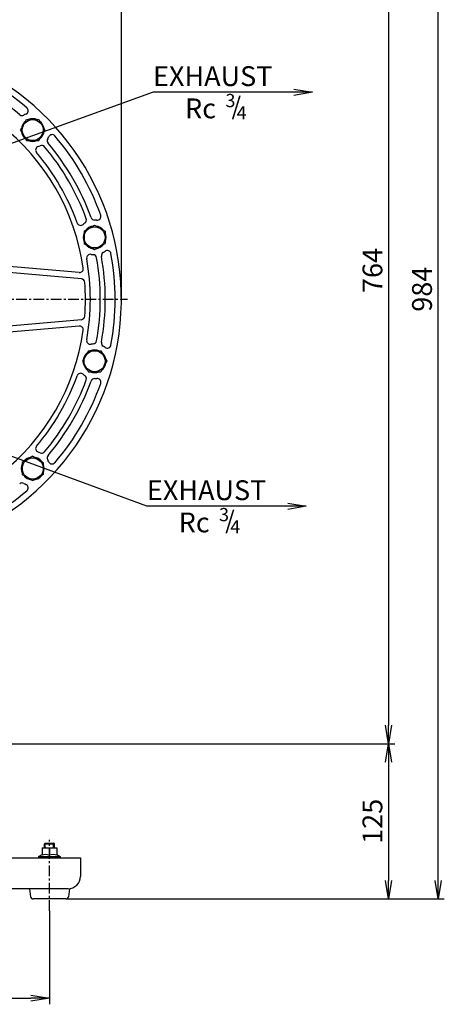
# Model space of a CAD drawing. Extents: x 0 to 1530, y 0 to 1192.
# Drawn here: x 1187 to 1530, y 0 to 794 of the extents above; entities that cross this region are included whole.
import ezdxf
from ezdxf.enums import TextEntityAlignment as Align

# ---------------------------------------------------------------- set-up
doc = ezdxf.new("R2010")
doc.units = 0
doc.header["$LTSCALE"] = 7
doc.header["$PDMODE"] = 35
doc.header["$PDSIZE"] = 0.5
doc.linetypes.add('CENTER', pattern=[2, 1.25, -0.25, 0.25, -0.25])
doc.layers.get('0').update_dxf_attribs({"linetype": 'CONTINUOUS'})
doc.layers.get('DEFPOINTS').update_dxf_attribs({"linetype": 'CONTINUOUS'})
for name, color, linetype in [('CENTER', 1, 'CENTER'), ('DIM1-1', 1, 'CONTINUOUS'), ('DRAW2', 4, 'CONTINUOUS'), ('DRAW3', 1, 'CONTINUOUS'), ('NOTE', 7, 'CONTINUOUS'), ('SYMBOL', 7, 'CONTINUOUS')]:
    doc.layers.add(name, color=color, linetype=linetype)
doc.styles.add('DIMFONT', font='romans.shx', dxfattribs={"bigfont": 'extfont.shx'})
doc.dimstyles.new('1_5', dxfattribs={"dimscale": 5, "dimtxt": 3.2, "dimasz": 3, "dimexe": 1, "dimexo": 0, "dimgap": 1, "dimtad": 3, "dimdec": 4, "dimdsep": 46, "dimtxsty": 'DIMFONT', "dimblk1": 'OPEN', "dimblk2": 'OPEN', "dimsah": 1, "dimcen": 0, "dimazin": 2, "dimtfac": 0.75, "dimtdec": 4, "dimtmove": 0, "dimatfit": 1, "dimldrblk": 'OPEN', "dimfxl": 1, "dimtolj": 1, "dimarcsym": 0})

# ---------------------------------------------------------------- blocks, each defined once
blk = doc.blocks.new('_OPEN')
at = {"color": 0, "linetype": 'ByBlock'}
for p, q in [((-1, 0.167), (0, 0)), ((0, 0), (-1, -0.167)), ((0, 0), (-1, 0))]:
    blk.add_line(p, q, dxfattribs=at)
blk = doc.blocks.new('*D2')
at = {"layer": 'DEFPOINTS', "color": 0}
for p in [(1124.51, 210.2), (1224.53, 85), (1484.85, 85)]:
    blk.add_point(p, dxfattribs=at)
at = {"layer": 'DIM1-1', "color": 0, "lineweight": -2}
for p, q in [((1124.51, 210.2), (1489.85, 210.2)), ((1484.85, 195.2), (1484.85, 100)), ((1224.53, 85), (1489.85, 85))]:
    blk.add_line(p, q, dxfattribs=at)
at = {"layer": 'DIM1-1', "color": 0, "lineweight": -2, "xscale": 15, "yscale": 15, "zscale": 15}
for p, rotation in [((1484.85, 210.2), 90), ((1484.85, 85), 270)]:
    blk.add_blockref('_OPEN', p, dxfattribs=dict(at, rotation=rotation))
at = {"layer": 'DIM1-1', "color": 0, "insert": (1471.85, 147.6), "char_height": 16, "attachment_point": 5, "rotation": 90, "style": 'DIMFONT'}
blk.add_mtext('\\A1;125', dxfattribs=at)
blk = doc.blocks.new('*D5')
at = {"layer": 'DEFPOINTS', "color": 0}
for p in [(1456.32, 973.7), (1124.51, 210.2), (1484.85, 210.2)]:
    blk.add_point(p, dxfattribs=at)
at = {"layer": 'DIM1-1', "color": 0, "lineweight": -2}
for p, q in [((1456.32, 973.7), (1489.85, 973.7)), ((1484.85, 958.7), (1484.85, 225.2)), ((1124.51, 210.2), (1489.85, 210.2))]:
    blk.add_line(p, q, dxfattribs=at)
at = {"layer": 'DIM1-1', "color": 0, "lineweight": -2, "xscale": 15, "yscale": 15, "zscale": 15}
for p, rotation in [((1484.85, 973.7), 90), ((1484.85, 210.2), 270)]:
    blk.add_blockref('_OPEN', p, dxfattribs=dict(at, rotation=rotation))
at = {"layer": 'DIM1-1', "color": 0, "insert": (1471.85, 591.95), "char_height": 16, "attachment_point": 5, "rotation": 90, "style": 'DIMFONT'}
blk.add_mtext('\\A1;764', dxfattribs=at)
blk = doc.blocks.new('*D6')
at = {"layer": 'DEFPOINTS', "color": 0}
for p in [(1062.76, 1068.7), (1524.85, 1068.7), (1224.53, 85)]:
    blk.add_point(p, dxfattribs=at)
at = {"layer": 'DIM1-1', "color": 0, "lineweight": -2}
for p, q in [((1062.76, 1068.7), (1529.85, 1068.7)), ((1524.85, 100), (1524.85, 1053.7)), ((1224.53, 85), (1529.85, 85))]:
    blk.add_line(p, q, dxfattribs=at)
at = {"layer": 'DIM1-1', "color": 0, "lineweight": -2, "xscale": 15, "yscale": 15, "zscale": 15}
for p, rotation in [((1524.85, 1068.7), 90), ((1524.85, 85), 270)]:
    blk.add_blockref('_OPEN', p, dxfattribs=dict(at, rotation=rotation))
at = {"layer": 'DIM1-1', "color": 0, "insert": (1511.85, 576.85), "char_height": 16, "attachment_point": 5, "rotation": 90, "style": 'DIMFONT'}
blk.add_mtext('\\A1;984', dxfattribs=at)
blk = doc.blocks.new('*D7')
at = {"layer": 'DEFPOINTS', "color": 0}
for p in [(911.26, 75.32), (1211.26, 75.32), (1211.26, 5)]:
    blk.add_point(p, dxfattribs=at)
at = {"layer": 'DIM1-1', "color": 0, "lineweight": -2}
for p, q in [((911.26, 75.32), (911.26, 0)), ((1211.26, 75.32), (1211.26, 0)), ((926.26, 5), (1196.26, 5))]:
    blk.add_line(p, q, dxfattribs=at)
at = {"layer": 'DIM1-1', "color": 0, "lineweight": -2, "xscale": 15, "yscale": 15, "zscale": 15, "rotation": 180}
blk.add_blockref('_OPEN', (911.26, 5), dxfattribs=at)
at = {"layer": 'DIM1-1', "color": 0, "lineweight": -2, "xscale": 15, "yscale": 15, "zscale": 15}
blk.add_blockref('_OPEN', (1211.26, 5), dxfattribs=at)
at = {"layer": 'DIM1-1', "color": 0, "insert": (1061.26, 18), "char_height": 16, "attachment_point": 5, "style": 'DIMFONT'}
blk.add_mtext('\\A1;300', dxfattribs=at)
blk = doc.blocks.new('*D8')
at = {"layer": 'DEFPOINTS', "color": 0}
for p in [(853.26, 1168.7), (1269.26, 1018.33), (853.26, 568.7)]:
    blk.add_point(p, dxfattribs=at)
at = {"layer": 'DIM1-1', "color": 0, "lineweight": -2}
for p, q in [((853.26, 568.7), (853.26, 1173.7)), ((1254.26, 1168.7), (868.26, 1168.7)), ((1269.26, 1018.33), (1269.26, 1173.7))]:
    blk.add_line(p, q, dxfattribs=at)
at = {"layer": 'DIM1-1', "color": 0, "lineweight": -2, "xscale": 15, "yscale": 15, "zscale": 15, "rotation": 180}
blk.add_blockref('_OPEN', (853.26, 1168.7), dxfattribs=at)
at = {"layer": 'DIM1-1', "color": 0, "lineweight": -2, "xscale": 15, "yscale": 15, "zscale": 15}
blk.add_blockref('_OPEN', (1269.26, 1168.7), dxfattribs=at)
at = {"layer": 'DIM1-1', "color": 0, "insert": (1061.26, 1181.7), "char_height": 16, "attachment_point": 5, "style": 'DIMFONT'}
blk.add_mtext('\\A1;416', dxfattribs=at)

msp = doc.modelspace()

# ---------------------------------------------------------------- linework, layer by layer
at = {"layer": 'CENTER'}
for p, q in [((848.25512, 568.7), (1274.25528, 568.7)), ((1211.2552, 75.3226), (1211.2552, 132.65992))]:
    msp.add_line(p, q, dxfattribs=at)
at = {"layer": 'DIM1-1'}
msp.add_line((1269.2552, 568.7), (1269.2552, 861.36533), dxfattribs=at)
at = {"layer": 'DRAW2'}
for p, q in [((1187.91186, 705.17162), (1192.81934, 713.67163)), ((1192.81932, 713.67163), (1202.63428, 713.67162)), ((1202.63428, 713.67162), (1207.54175, 705.17163)), ((1187.91185, 705.17162), (1192.81934, 696.67161)), ((1202.63427, 696.67161), (1207.54175, 705.17162)), ((1192.81932, 696.67161), (1202.63428, 696.67161)), ((1239.1789, 623.55956), (1247.67891, 628.46704)), ((1247.67889, 628.46705), (1256.17889, 623.55957)), ((1239.17889, 623.55957), (1239.17889, 613.7446)), ((1256.17889, 623.55957), (1256.17889, 613.74463)), ((1239.17888, 613.7446), (1247.67888, 608.83713)), ((1247.67887, 608.83713), (1256.17888, 613.74462)), ((1235.26747, 590.30119), (1123.75856, 600.05699)), ((1237.00257, 585.13029), (1128.22108, 594.64744)), ((1237.00257, 552.2697), (1128.22108, 542.75255)), ((1235.26747, 547.0988), (1123.75862, 537.343)), ((1242.77142, 527.24794), (1237.86393, 518.74792)), ((1242.77142, 527.24792), (1252.58639, 527.24792)), ((1252.58638, 527.24794), (1257.49385, 518.74794)), ((1237.86393, 518.74793), (1242.77141, 510.24793)), ((1257.49385, 518.74794), (1252.58638, 510.24795)), ((1242.77141, 510.24794), (1252.58637, 510.24794)), ((1197.72683, 442.04335), (1189.22681, 437.13586)), ((1189.22681, 437.13588), (1189.22681, 427.32092)), ((1197.72682, 442.04334), (1206.22683, 437.13586)), ((1206.22683, 437.13588), (1206.22683, 427.32092)), ((1189.22682, 427.32093), (1197.72683, 422.41345)), ((1206.22683, 427.32092), (1197.72684, 422.41345)), ((1207.2552, 129.37499), (1207.8802, 129.99999)), ((1207.2552, 129.37496), (1215.2552, 129.37496)), ((1207.2552, 126.19997), (1207.2552, 129.37496)), ((1207.8802, 129.99996), (1214.6302, 129.99996)), ((1215.2552, 129.37496), (1214.6302, 129.99993)), ((1215.2552, 126.19997), (1215.2552, 129.37496)), ((1202.5052, 119.19997), (1205.2552, 120.78768)), ((1202.5052, 119.19997), (1202.5052, 118.69997)), ((1202.5052, 119.19997), (1220.0052, 119.19997)), ((1205.2552, 126.19997), (1205.2552, 120.25179)), ((1205.2552, 126.19997), (1217.2552, 126.19997)), ((1211.2552, 125.66408), (1211.2552, 120.25179)), ((1217.2552, 126.19997), (1217.2552, 120.25179)), ((1217.2552, 120.78771), (1220.0052, 119.2)), ((1220.0052, 119.19997), (1220.0052, 118.69997)), ((886.2552, 118.2), (1236.2552, 118.2)), ((1236.2552, 118.2), (1236.2552, 103.2)), ((1226.2552, 93.2), (896.2552, 93.2)), ((1195.02524, 93.2), (1195.99972, 86.70334)), ((1227.4969, 93.27739), (1226.51082, 86.70334)), ((1224.53282, 85), (1197.97762, 85))]:
    msp.add_line(p, q, dxfattribs=at)
for centre in [(1197.72679, 705.17162), (1247.67888, 618.6521), (1247.67889, 518.74795), (1197.72683, 432.22841)]:
    msp.add_circle(centre, 8.5, dxfattribs=at)
for centre, radius, start, end in [((1061.2552, 568.7), 208, 287.10716, 71.27048), ((1061.2552, 568.7), 203, 49.51906, 70.48094), ((1061.2552, 568.7), 195, 49.76362, 70.23636), ((1191.09419, 720.82439), 3, 292.96391, 49.51906), ((1189.15181, 719.85045), 3, 229.76364, 300.29242), ((1197.72676, 705.17161), 14, 112.963913, 120.292419), ((1061.2552, 568.7), 179, 8.03134, 51.96866), ((1197.72679, 705.17162), 9.2, 127.50464508, 172.49535492), ((1197.72679, 705.17162), 9.2, 67.50502513, 112.49496306), ((1197.72679, 705.17162), 9.2, 7.50512228, 52.4948797), ((1197.72679, 705.17162), 9.2, 187.50487459, 232.49511907), ((1197.72679, 705.17162), 9.2, 307.50511061, 352.49488939), ((1197.72676, 705.17161), 14, 329.70758, 337.03609), ((1213.37959, 698.53905), 3, 40.48096, 157.03609), ((1061.2552, 568.7), 203, 19.51905, 40.48096), ((1197.72679, 705.17162), 9.2, 247.50526117, 292.49473078), ((1203.08235, 689.03721), 3, 108.362845, 220.31387), ((1197.72676, 705.17161), 14, 288.36284, 295.46703), ((1205.03669, 689.82347), 3, 40.11124, 115.467027), ((1061.2552, 568.7), 191, 19.88877, 40.11124), ((1212.40571, 696.5966), 3, 149.707589, 220.23637), ((1061.2552, 568.7), 195, 19.76364, 40.23637), ((1061.2552, 568.7), 183, 19.68613, 40.31388), ((1249.76127, 635.52403), 3, 262.96392, 19.51905), ((1236.38387, 631.35734), 3, 199.68613, 311.63717), ((1247.67887, 618.65208), 14, 124.532976, 131.637165), ((1238.04197, 632.65666), 3, 304.53297, 19.88877), ((1247.67888, 618.6521), 9.2, 97.50464508, 142.49535492), ((1247.59207, 635.65184), 3, 199.76364, 270.29242), ((1247.67887, 618.65208), 14, 82.963919, 90.292418), ((1247.67888, 618.6521), 9.2, 37.50502513, 82.49496306), ((1247.67888, 618.6521), 9.2, 157.50487459, 202.49511907), ((1247.67888, 618.6521), 9.2, 337.50512228, 22.4948797), ((1247.67888, 618.6521), 9.2, 217.50526117, 262.49473078), ((1247.67888, 618.6521), 9.2, 277.50511061, 322.49488939), ((1244.24967, 602.00145), 3, 78.36283, 190.31387), ((1247.67887, 618.65202), 14, 258.36283, 265.46702), ((1246.33527, 601.70524), 3, 10.11123, 85.46702), ((1256.10367, 603.8864), 3, 119.707577, 190.23636), ((1247.67887, 618.65202), 14, 299.70758, 307.03608), ((1257.91827, 605.08171), 3, 10.48095, 127.03608), ((1061.2552, 568.7), 203, 349.51906, 10.48095), ((1061.2552, 568.7), 183, 349.68612, 10.31387), ((1061.2552, 568.7), 191, 349.88876, 10.11123), ((1061.2552, 568.7), 195, 349.76363, 10.23636), ((1235.52897, 593.28984), 3, 265, 8.03134), ((1236.74117, 582.14177), 3, 4.38014, 84.999998), ((1061.2552, 568.7), 179, 355.61986, 4.38014), ((1236.74117, 555.25828), 3, 275, 355.61986), ((1061.2552, 568.7), 179, 308.03131, 351.96866), ((1235.52897, 544.11021), 3, 351.96866, 95.000003), ((1244.24967, 535.39848), 3, 169.686132, 281.63716), ((1247.67887, 518.74791), 14, 94.532975, 101.637165), ((1246.33527, 535.69475), 3, 274.53297, 349.88877), ((1256.10357, 533.51353), 3, 169.763637, 240.29242), ((1247.67889, 518.74795), 9.2, 127.50487459, 172.49511907), ((1247.67889, 518.74795), 9.2, 67.50464508, 112.49535492), ((1247.67889, 518.74795), 9.2, 7.50502513, 52.49496306), ((1247.67887, 518.74791), 14, 52.96392, 60.29241), ((1257.91827, 532.31828), 3, 232.96392, 349.51905), ((1247.67889, 518.74795), 9.2, 187.50526117, 232.49473078), ((1247.67889, 518.74795), 9.2, 307.50512228, 352.4948797), ((1236.38387, 506.04271), 3, 48.36284, 160.313875), ((1247.67889, 518.74795), 9.2, 247.50511061, 292.49488939), ((1061.2552, 568.7), 183, 319.68612, 340.31387), ((1061.2552, 568.7), 191, 319.88876, 340.11125), ((1061.2552, 568.7), 195, 319.76363, 340.23637), ((1061.2552, 568.7), 203, 319.51906, 340.48095), ((1247.67887, 518.74791), 14, 228.36284, 235.46703), ((1238.04197, 504.74333), 3, 340.11125, 55.46703), ((1247.59207, 501.74815), 3, 89.70759, 160.236368), ((1247.67887, 518.74791), 14, 269.70759, 277.03609), ((1249.76127, 501.87596), 3, 340.48095, 97.03609), ((1203.08235, 448.36278), 3, 139.68613, 251.63716), ((1197.72676, 432.22841), 14, 64.53297, 71.63716), ((1205.03669, 447.57655), 3, 244.53298, 319.88876), ((1197.72683, 432.22841), 9.2, 97.50487459, 142.49511907), ((1197.72683, 432.22841), 9.2, 37.50464508, 82.49535492), ((1212.40571, 440.80342), 3, 139.763639, 210.29242), ((1197.72676, 432.22841), 14, 22.96391, 30.29242), ((1213.37959, 438.86098), 3, 202.96392, 319.51906), ((1197.72683, 432.22841), 9.2, 157.50526117, 202.49473078), ((1197.72683, 432.22841), 9.2, 337.50502513, 22.49496306), ((1197.72683, 432.22841), 9.2, 217.50511061, 262.49488939), ((1197.72683, 432.22841), 9.2, 277.50512228, 322.4948797), ((1061.2552, 568.7), 203, 290.09913, 310.48094), ((1189.15181, 417.54948), 3, 59.70758, 130.236358), ((1197.72676, 432.22832), 14, 239.70758, 247.03609), ((1191.09419, 416.57558), 3, 310.48095, 67.03608), ((1208.2552, 117.53493), 8.66504, 69.743779, 110.25624), ((1208.2552, 112.12264), 8.66504, 69.743779, 110.25624), ((1214.2552, 117.53493), 8.66504, 69.743779, 110.25624), ((1214.2552, 112.12264), 8.66504, 69.743779, 110.25624), ((1203.0052, 118.69997), 0.5, 179.99998, 270.00003), ((1219.5052, 118.69997), 0.5, 270.00002, 0), ((1226.2552, 103.2), 10, 270, 0), ((1197.97762, 87.00003), 2, 188.53076, 270), ((1224.53282, 87.00003), 2, 270, 351.46923)]:
    msp.add_arc(centre, radius, start, end, dxfattribs=at)
at = {"layer": 'DRAW3'}
for p, q in [((1207.8802, 126.19997), (1207.8802, 129.99996)), ((1214.6302, 126.19997), (1214.6302, 129.99996))]:
    msp.add_line(p, q, dxfattribs=at)

# ---------------------------------------------------------------- texts
at = {"layer": 'NOTE', "style": 'DIMFONT'}
for p in [(1294.80896, 740.7), (1289.88335, 406.7)]:
    msp.add_text('EXHAUST', height=16, dxfattribs=at).set_placement(p)
at = {"layer": 'SYMBOL', "color": 0, "linetype": 'ByBlock', "style": 'DIMFONT'}
for s, height, p in [('3', 10.66667, (1357.24003, 727.6572)), ('/', 14.4, (1362.02919, 722.73172)), ('4', 10.66667, (1366.26909, 717.77824)), ('3', 10.66667, (1352.08983, 393.6572)), ('/', 14.4, (1356.87899, 388.73172)), ('4', 10.66667, (1361.11889, 383.77824))]:
    msp.add_text(s, height=height, dxfattribs=at).set_placement(p, align=Align.MIDDLE)
for p in [(1320.6178, 714.7), (1315.4676, 380.7)]:
    msp.add_text('Rc', height=16, dxfattribs=at).set_placement(p)

# ---------------------------------------------------------------- dimensions: what is measured, and where the dimension line sits
at = {"layer": 'DIM1-1'}
for base, p1, p2, picture, middle in [((853.2552, 1168.7), (1269.2552, 1018.32832), (853.2552, 568.7), '*D8', (1061.2552, 1181.7)), ((1211.2552, 5), (911.2552, 75.3226), (1211.2552, 75.3226), '*D7', (1061.2552, 18))]:
    dim = msp.add_linear_dim(base=base, p1=p1, p2=p2, dimstyle='1_5', dxfattribs=at)
    dim.commit()
    dim.dimension.update_dxf_attribs({"geometry": picture, "text_midpoint": middle})
for base, p1, p2, picture, middle in [((1524.84684, 1068.7), (1224.53282, 85), (1062.75526, 1068.7), '*D6', (1511.84684, 576.85)), ((1484.8468448462, 210.1999977045), (1456.3244486279, 973.6999977045), (1124.5146829729, 210.1999977045), '*D5', (1471.8468448462, 591.9499977045)), ((1484.84684, 85), (1124.51468, 210.2), (1224.53282, 85), '*D2', (1471.84684, 147.6))]:
    dim = msp.add_linear_dim(base=base, p1=p1, p2=p2, angle=90, dimstyle='1_5', override={"dimdec": 0}, dxfattribs=at)
    dim.commit()
    dim.dimension.update_dxf_attribs({"geometry": picture, "text_midpoint": middle})

# ---------------------------------------------------------------- leaders
at = {"layer": 'NOTE'}
for points in [[(1423.40543, 735.7), (1294.80896, 735.7), (1074.4481, 656.31659)], [(1418.44886, 401.7), (1289.88335, 401.7), (1074.4481, 481.0834)]]:
    msp.add_leader(points, dimstyle='1_5', dxfattribs=at)

doc.saveas('drawing.dxf')
